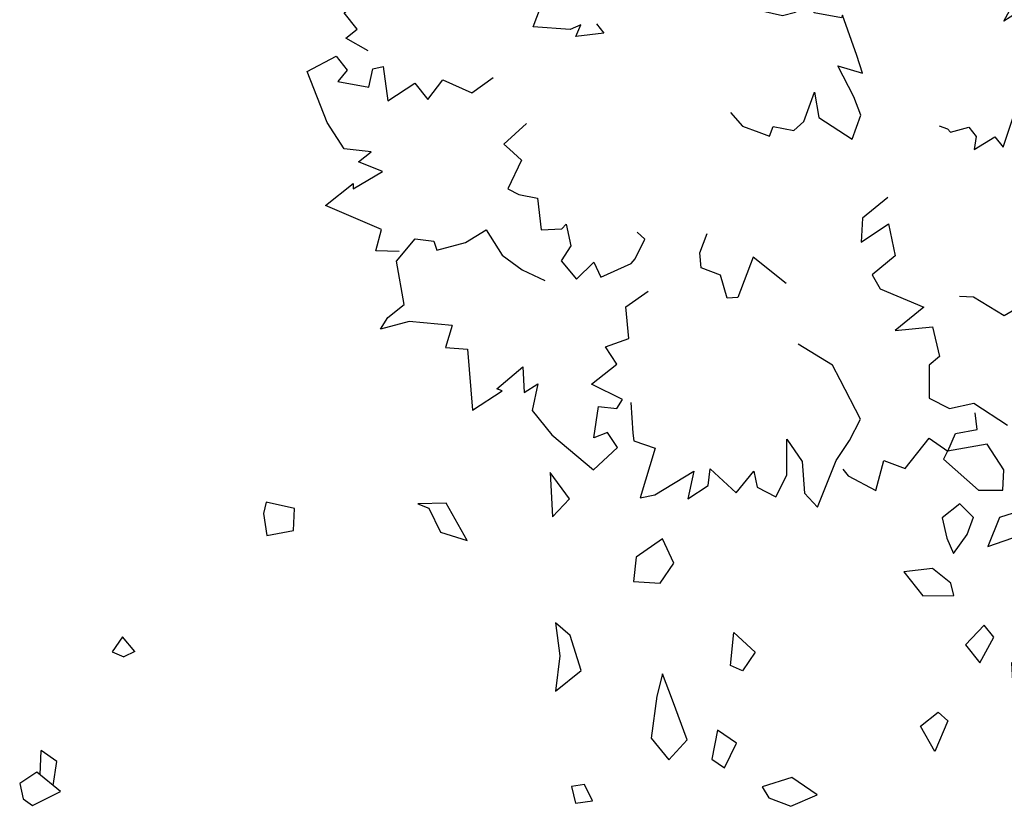
# Model space of a CAD drawing. Units: millimetres. Extents: x 2639 to 2782, y 1632 to 1773.
# Drawn here: x 2709 to 2711, y 1654 to 1656 of the extents above; entities that cross this region are included whole.
import ezdxf

# ---------------------------------------------------------------- set-up
doc = ezdxf.new("R2010")
doc.units = ezdxf.units.MM
doc.layers.add('zeleň', color=75, linetype='Continuous')

# ---------------------------------------------------------------- blocks, each defined once
blk = doc.blocks.new('TREE-08')
at = {"linetype": 'Continuous'}
for p, q in [((-32.12, 68.1), (-33.53, 67.43)), ((-33.53, 67.43), (-32.12, 59.42)), ((-25.97, 64.76), (-32.12, 68.1)), ((-26.45, 59.42), (-25.97, 64.76)), ((-40.07, 59.57), (-41.64, 56.24)), ((-36.14, 59.57), (-40.07, 59.57)), ((-35.8, 56.2), (-36.14, 59.57)), ((-32.12, 59.42), (-28.81, 56.75)), ((-28.81, 56.75), (-26.45, 59.42)), ((-46.91, 53.69), (-51.17, 56.36)), ((-51.17, 56.36), (-51.17, 51.02)), ((-41.64, 56.24), (-42.43, 53.46)), ((-38.5, 54.57), (-35.74, 56.24)), ((-45.97, 49.68), (-46.91, 53.69)), ((-42.43, 53.46), (-38.5, 54.57)), ((-32.2, 53.38), (-36.93, 50.71)), ((-27, 51.38), (-32.2, 53.38)), ((-51.17, 51.02), (-46.91, 47.68)), ((-36.93, 50.71), (-31.26, 48.71)), ((-46.91, 47.68), (-45.97, 49.68)), ((-45.97, 40.34), (-50.69, 39.67)), ((-50.69, 39.67), (-50.69, 35.67)), ((-45.97, 37.67), (-45.97, 40.34)), ((-50.69, 35.67), (-45.97, 37.67)), ((-66.43, 28.45), (-65.64, 33.45)), ((-65.64, 33.45), (-61.71, 33.45)), ((-61.71, 33.45), (-61.31, 31.23)), ((-61.31, 31.23), (-66.43, 28.45)), ((-46.36, 32.23), (-50.61, 26.23)), ((-41.64, 31.56), (-46.36, 32.23)), ((-43.05, 26.89), (-41.64, 31.56)), ((-50.61, 26.23), (-53.45, 22.22)), ((-49.67, 23.56), (-43.05, 26.89)), ((-28.27, 24.56), (-29.84, 21.78)), ((-26.3, 22.34), (-28.27, 24.56)), ((-53.45, 22.22), (-49.67, 23.56)), ((-28.27, 20.12), (-26.3, 22.34)), ((-29.84, 21.78), (-28.27, 20.12)), ((-70.54, 12.98), (-72.9, 8.98)), ((-66.29, 12.98), (-70.54, 12.98)), ((-63.92, 8.98), (-66.29, 12.98)), ((-72.9, 8.98), (-67.7, 6.97)), ((-67.7, 6.97), (-63.92, 8.98)), ((-45.97, 10.12), (-49.91, 5.11)), ((-40.46, 8.45), (-45.97, 10.12)), ((-45.97, 5.67), (-40.46, 8.45)), ((-50.3, 1.78), (-45.97, 5.67)), ((-49.91, 5.11), (-50.3, 1.78)), ((-69.59, -8.38), (-71.48, -13.72)), ((-65.34, -9.04), (-69.59, -8.38)), ((-71.48, -13.72), (-65.34, -9.04)), ((-53.53, -19.05), (-56.84, -25.73)), ((-52.11, -23.73), (-53.53, -19.05)), ((-54.47, -27.73), (-52.11, -23.73)), ((-56.84, -25.73), (-54, -29.73)), ((-54, -29.73), (-54.47, -27.73)), ((-37.94, -45.08), (-41.24, -47.08)), ((-34.63, -48.42), (-37.94, -45.08)), ((-41.24, -47.08), (-39.35, -51.75)), ((-37.46, -51.09), (-34.63, -48.42)), ((-39.35, -51.75), (-37.46, -51.09)), ((22.54, -53.09), (22.07, -58.43)), ((27.27, -55.76), (22.54, -53.09)), ((22.39, -54.76), (18.55, -56.57)), ((-4.92, -56.09), (-5.84, -59.34)), ((-4.92, -56.09), (-3.09, -57.12)), ((18.55, -56.57), (18.55, -59.9)), ((27.27, -57.76), (27.27, -55.76)), ((-2.7, -59.34), (-3.09, -57.12)), ((22.14, -57.65), (18.55, -59.9)), ((25.38, -59.76), (27.27, -57.76)), ((-5.84, -59.34), (-2.7, -59.34)), ((22.07, -58.43), (25.38, -59.76))]:
    blk.add_line(p, q, dxfattribs=at)
blk = doc.blocks.new('TREE-13')
for points in [[(-45.27, 43.31), (-46.62, 46.64), (-44.6, 46.64), (-44.6, 49.55), (-40.78, 49.55), (-43.7, 53.92), (-43.7, 55.8), (-41.23, 55.17), (-39.89, 53.51), (-39.89, 58.5), (-36.97, 59.13), (-36.97, 57.25), (-35.4, 55.8), (-34.05, 61.21), (-36.07, 63.08), (-32.03, 66), (-31.59, 61.83), (-31.14, 59.13), (-32.03, 55.8), (-27.77, 54.96), (-27.77, 58.09), (-23.96, 58.09), (-24.41, 54.55)], [(-59.34, 18.66), (-61.81, 20.74), (-59.34, 22.62), (-63.38, 30.11), (-58.45, 30.11), (-58.9, 29.49), (-54.18, 28.86), (-55.98, 31.99), (-53.73, 31.99), (-56.43, 34.69), (-55.98, 39.06), (-53.73, 46.35), (-49.25, 45.52), (-49.25, 43.02), (-51.27, 42.6), (-48.35, 39.27), (-46.33, 40.94), (-44.98, 40.31), (-47.45, 36.15), (-42.96, 35.73), (-42.96, 32.82), (-39.6, 33.65), (-37.58, 29.7), (-33.89, 29.55)], [(-17.93, 26.42), (-17.93, 24.76), (-21.29, 26.84), (-19.72, 27.67), (-21.29, 28.09), (-25.11, 31.63), (-22.64, 33.09), (-22.64, 37.04), (-12.99, 33.92), (-12.99, 39.96), (-11.65, 40.58), (-9.63, 37.87), (-6.71, 37.87), (-5.81, 36), (-5.81, 33.09)], [(-34.25, 21.59), (-38.53, 21.3), (-38.36, 20.27), (-37.98, 18.01), (-41.98, 16.08), (-41.26, 14.51), (-39.56, 12.47), (-41.89, 8.71), (-39.55, 6.99), (-38.67, 7.13), (-40.03, 4.38), (-42.39, 3.56), (-42.29, 0.2), (-38.93, 0.55), (-39.47, -1.65), (-34.96, -2.8), (-34.08, -2.65), (-31.34, -1.35), (-31.58, 0.09)], [(-59.95, 5.95), (-64.28, 10.13), (-68.09, 11.79), (-66.3, 12.42), (-63.38, 12.42), (-60.47, 17.83), (-56.43, 18.66), (-54.63, 16.79), (-55.08, 15.54), (-51.27, 13.87), (-47.9, 13.46), (-48.35, 9.29), (-47.45, 5.96), (-45.88, 2.84)], [(-10.97, 5.1), (-10.85, 2.54), (-9.56, 0.44), (-8.74, -0.9), (-7.5, -0.14), (-5.61, -2.4), (-3.72, -2.29), (0, 0), (-1.72, -3.17), (0.04, -8.41), (3.06, -6.55), (3.89, -3.93), (4.84, 0.87), (6.9, -2.07), (7.85, 0.35), (9.75, 6), (9.4, 5.79), (6.86, 8.71), (8.64, 12.17), (7.34, 11.9), (4.86, 10.37), (3.15, 11.16), (1.27, 13.43), (0.8, 14.19)], [(-59.95, 5.95), (-62.6, 4.11), (-60.33, 2.01), (-65.06, -5.07), (-60.14, -5.54), (-60.53, -4.87), (-55.78, -4.7), (-57.86, -7.64), (-55.63, -7.85), (-58.57, -10.29), (-58.54, -14.68), (-57, -22.15), (-52.45, -21.75), (-52.21, -19.26), (-54.18, -18.65), (-50.96, -15.61), (-49.11, -17.46), (-47.71, -16.97), (-49.77, -12.59), (-45.27, -12.6), (-44.99, -9.7), (-41.72, -10.85), (-39.33, -7.1), (-35.51, -7.31)], [(10.76, -14.51), (11.41, -15.56), (11.41, -16.19), (13.87, -17.23), (13.87, -18.9), (12.53, -20.14), (15.89, -20.56), (15.89, -22.43), (23.52, -17.44), (25.09, -20.77), (29.8, -19.94), (27.34, -17.23), (30.25, -16.19), (33.17, -16.61), (33.62, -13.48), (32.72, -13.27), (33.17, -9.32), (26.89, -8.69), (30.7, -7.03), (30.25, -4.74), (28.46, -5.36), (26.89, -4.32), (26.89, -3.07)], [(-19.71, -18.49), (-21.05, -12.7), (-26.23, -15.81), (-27.45, -14.98), (-26.17, -11.85), (-27.67, -9.35), (-26.53, -7.62), (-24.03, -6.12)], [(-1.12, -17.89), (-5.7, -17.97), (-7.94, -20.47), (-3.36, -20.84), (-5.37, -24.92), (-9.53, -24.99), (-9.91, -27.24), (-6.69, -33.02), (-11.9, -33.1), (-7.48, -35.95), (-9.29, -39.79), (-11.16, -39.82), (-14.01, -43.46), (-12.72, -46.36), (-9.57, -47.88), (-7.81, -53.23)], [(4.27, -41.36), (1.35, -40.96), (-0.39, -36.28), (-1.87, -34.96)], [(-47.09, -18.01), (-49.5, -21.53), (-50.06, -22.47), (-48.35, -25.12), (-54.35, -29.25), (-52.44, -30.2), (-46.15, -30.99), (-49.19, -33.52), (-45.84, -33.82), (-44.15, -32.13), (-43.38, -37.04), (-39.56, -36.21), (-40.59, -38.28), (-39.37, -40.93), (-36.31, -39.53), (-33.19, -35.57), (-33.43, -39.35), (-35.94, -43.02), (-35.72, -45.67), (-29.65, -42.2), (-26.42, -41.17), (-23.36, -39.77), (-22.18, -33.73), (-21.74, -31.47), (-23.68, -26.17)], [(-29.65, -43.75), (-29.65, -44.9), (-27.88, -48.91), (-24.42, -46.36), (-22.78, -49.09), (-17.5, -47.81), (-16.59, -50.91), (-14.22, -49.63), (-11.49, -51.09), (-10.27, -49.06)]]:
    blk.add_lwpolyline(points)

msp = doc.modelspace()

# ---------------------------------------------------------------- block references
at = {"layer": 'zeleň', "color": 0}
for name, p, xscale, yscale, zscale, rotation in [('TREE-13', (2710.7194, 1655.4577), 0.01305425108054115, 0.01305425108054115, 0.01305425108054115, 38.4401890958157), ('TREE-08', (2711.6683, 1654.4538), 0.01046332906949622, 0.01046332906949622, 0.01046332906949622, 38.4401890958157), ('TREE-08', (2709.9355, 1654.0646), 0.01046332906949622, 0.01046332906949622, 0.01046332906949622, 235.7989567973779)]:
    msp.add_blockref(name, p, dxfattribs=dict(at, xscale=xscale, yscale=yscale, zscale=zscale, rotation=rotation))

doc.saveas('drawing.dxf')
